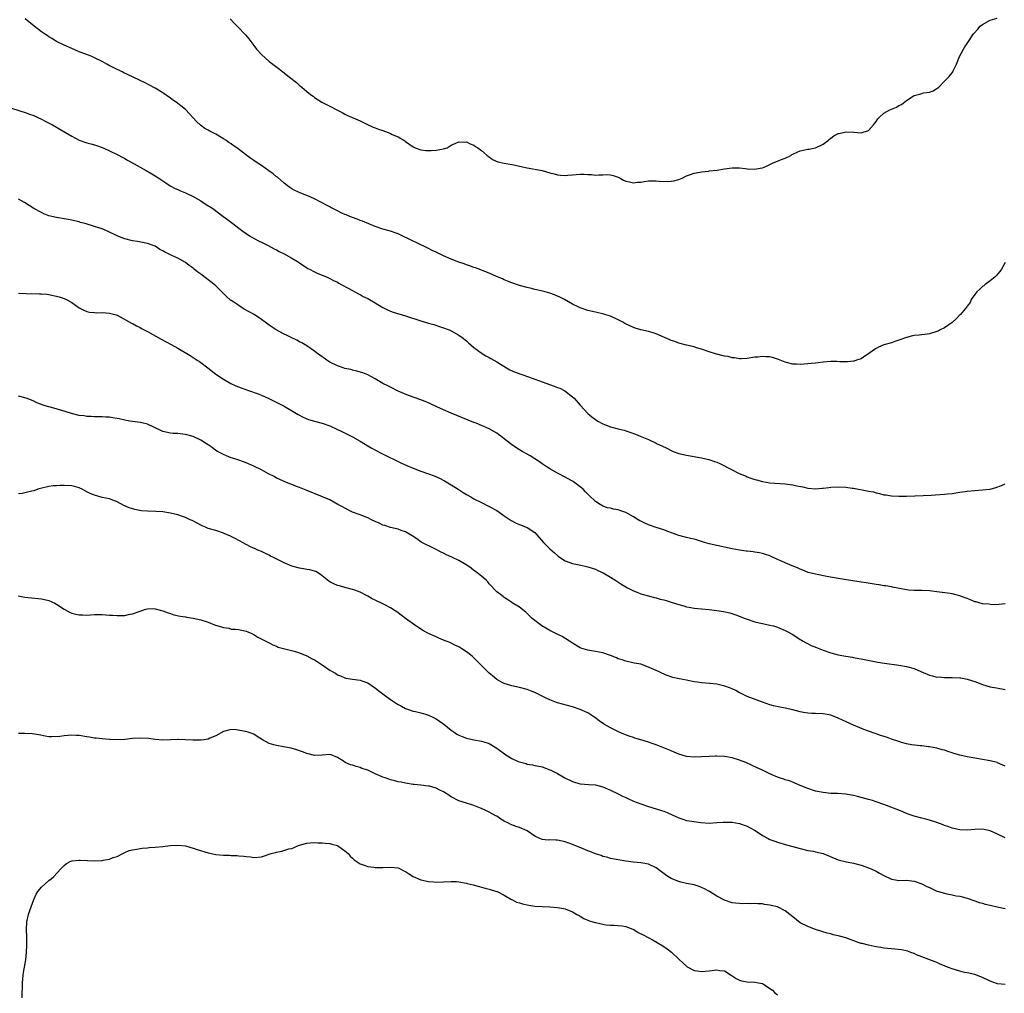
# Model space of a CAD drawing. Units: inches. Extents: x 2580000 to 2583000, y 1536000 to 1539000.
# Drawn here: x 2581463 to 2581723, y 1537688 to 1537945 of the extents above; entities that cross this region are included whole.
import ezdxf

# ---------------------------------------------------------------- set-up
doc = ezdxf.new("R2010")
doc.units = ezdxf.units.IN
doc.header["$MEASUREMENT"] = 0
doc.layers.add('LD25801536_10ft', color=123, linetype='Continuous')

msp = doc.modelspace()

# ---------------------------------------------------------------- linework, layer by layer
at = {"layer": 'LD25801536_10ft'}
for points, elevation in [([(2581723, 1537880.78), (2581721.97, 1537879), (2581721.59, 1537878.41), (2581721, 1537877.69), (2581720.68, 1537877.32), (2581720.33, 1537877), (2581719, 1537875.93), (2581717.73, 1537875), (2581717.35, 1537874.65), (2581717, 1537874.41), (2581716.3, 1537873.7), (2581715.49, 1537873), (2581715, 1537872.34), (2581714.06, 1537871), (2581713.74, 1537870.26), (2581713, 1537869.24), (2581712.91, 1537869.09), (2581711.08, 1537867), (2581711, 1537866.94), (2581710.11, 1537865.89), (2581709, 1537864.98), (2581707, 1537863.54), (2581705.88, 1537863), (2581705.3, 1537862.7), (2581705, 1537862.58), (2581703, 1537861.97), (2581701.79, 1537861.79), (2581701, 1537861.69), (2581700.35, 1537861.65), (2581699, 1537861.49), (2581698.58, 1537861.42), (2581697, 1537861.02), (2581695, 1537860.28), (2581693.94, 1537859.94), (2581693, 1537859.62), (2581691, 1537859.06), (2581689.56, 1537858.44), (2581689, 1537858.14), (2581688.3, 1537857.7), (2581687, 1537856.71), (2581686.23, 1537856.23), (2581685, 1537855.42), (2581683.82, 1537855), (2581683.2, 1537854.8), (2581683, 1537854.76), (2581681.4, 1537854.6), (2581679.38, 1537854.62), (2581678.66, 1537854.66), (2581677, 1537854.66), (2581675, 1537854.51), (2581673, 1537854.26), (2581671.86, 1537854.14), (2581671, 1537854.03), (2581669.96, 1537853.96), (2581669, 1537853.91), (2581668.03, 1537853.97), (2581667, 1537854), (2581665, 1537854.5), (2581663.23, 1537855.23), (2581661.7, 1537855.7), (2581661, 1537855.88), (2581659.9, 1537855.9), (2581659, 1537856.03), (2581657.82, 1537855.82), (2581657, 1537855.79), (2581655, 1537855.44), (2581653.41, 1537855.41), (2581653, 1537855.37), (2581651.63, 1537855.63), (2581651, 1537855.66), (2581649.96, 1537855.96), (2581649, 1537856.11), (2581646.66, 1537856.66), (2581645, 1537857.21), (2581643, 1537857.94), (2581641.68, 1537858.32), (2581641, 1537858.54), (2581639.02, 1537858.98), (2581637, 1537859.52), (2581635.93, 1537859.93), (2581635, 1537860.25), (2581634.48, 1537860.48), (2581633.22, 1537861), (2581631, 1537861.96), (2581630.23, 1537862.23), (2581629, 1537862.55), (2581627, 1537863.04), (2581625.5, 1537863.5), (2581624.06, 1537864.06), (2581622.73, 1537864.73), (2581622.25, 1537865), (2581621, 1537865.66), (2581619, 1537866.59), (2581617.79, 1537867), (2581617.18, 1537867.18), (2581615, 1537867.64), (2581613, 1537868.11), (2581611, 1537868.82), (2581610.61, 1537869), (2581609, 1537869.82), (2581606.89, 1537871), (2581605.63, 1537871.63), (2581605, 1537871.92), (2581604.23, 1537872.22), (2581603, 1537872.66), (2581601.75, 1537873), (2581600.74, 1537873.26), (2581599, 1537873.64), (2581598.12, 1537873.88), (2581597, 1537874.14), (2581595, 1537874.72), (2581593, 1537875.39), (2581591.88, 1537875.88), (2581591, 1537876.19), (2581590.48, 1537876.48), (2581588.91, 1537877.09), (2581587, 1537877.98), (2581585.44, 1537878.56), (2581585, 1537878.76), (2581584.34, 1537879), (2581583.38, 1537879.38), (2581583, 1537879.48), (2581581.9, 1537879.9), (2581581, 1537880.16), (2581580.39, 1537880.39), (2581579, 1537880.85), (2581577, 1537881.63), (2581575, 1537882.52), (2581573, 1537883.47), (2581571.95, 1537883.95), (2581571, 1537884.48), (2581570.63, 1537884.63), (2581568.12, 1537885.88), (2581566.59, 1537886.59), (2581565.23, 1537887.23), (2581565, 1537887.36), (2581563, 1537888.29), (2581562.5, 1537888.5), (2581560.98, 1537888.98), (2581559, 1537889.55), (2581557, 1537890.27), (2581553.65, 1537891.65), (2581553, 1537891.87), (2581552.2, 1537892.2), (2581551, 1537892.59), (2581550.72, 1537892.72), (2581549.32, 1537893.32), (2581549, 1537893.43), (2581548.21, 1537893.79), (2581547, 1537894.38), (2581545.27, 1537895.27), (2581545, 1537895.4), (2581543.99, 1537895.99), (2581543, 1537896.5), (2581542.68, 1537896.68), (2581541, 1537897.56), (2581540.05, 1537897.95), (2581539, 1537898.41), (2581537.39, 1537899), (2581535.77, 1537899.77), (2581535, 1537900.21), (2581534.51, 1537900.51), (2581533.83, 1537901), (2581533.38, 1537901.38), (2581533, 1537901.67), (2581531.22, 1537903.22), (2581531, 1537903.37), (2581530.11, 1537904.11), (2581528.95, 1537904.95), (2581527, 1537906.28), (2581525.36, 1537907.36), (2581525, 1537907.63), (2581524.18, 1537908.18), (2581523.17, 1537909), (2581520.49, 1537911), (2581519.58, 1537911.58), (2581519, 1537912.02), (2581518.39, 1537912.39), (2581517.59, 1537913), (2581517, 1537913.39), (2581515, 1537914.55), (2581513.36, 1537915.36), (2581513, 1537915.59), (2581512.08, 1537916.08), (2581510.93, 1537916.93), (2581509.89, 1537917.89), (2581509, 1537918.91), (2581507, 1537921.06), (2581504.5, 1537923), (2581503.6, 1537923.6), (2581503, 1537924.05), (2581501, 1537925.46), (2581499, 1537926.7), (2581497.5, 1537927.5), (2581496.18, 1537928.18), (2581495, 1537928.72), (2581494.83, 1537928.83), (2581491.7, 1537930.3), (2581490.77, 1537930.77), (2581490.26, 1537931), (2581489.44, 1537931.44), (2581489, 1537931.63), (2581486.73, 1537932.73), (2581486.22, 1537933), (2581485, 1537933.7), (2581483, 1537934.71), (2581482.3, 1537935), (2581481.4, 1537935.4), (2581479, 1537936.31), (2581477, 1537937.12), (2581475, 1537938.02), (2581473, 1537939.02), (2581471.78, 1537939.78), (2581471, 1537940.23), (2581470.54, 1537940.54), (2581469.82, 1537941), (2581469, 1537941.58), (2581467.1, 1537943), (2581464.73, 1537945)], 7220), ([(2581518.75, 1537945), (2581519.82, 1537943.82), (2581520.6, 1537943), (2581521, 1537942.61), (2581522.53, 1537941), (2581522.77, 1537940.77), (2581523.7, 1537939.7), (2581524.18, 1537939), (2581525, 1537937.93), (2581525.73, 1537937), (2581527, 1537935.53), (2581529, 1537933.76), (2581529.98, 1537933), (2581531.72, 1537931.72), (2581532.61, 1537931), (2581533, 1537930.71), (2581534.42, 1537929.58), (2581536.2, 1537928.2), (2581537, 1537927.43), (2581537.26, 1537927.26), (2581537.61, 1537927), (2581539, 1537925.78), (2581539.97, 1537925), (2581540.59, 1537924.59), (2581541, 1537924.24), (2581542.87, 1537923), (2581545, 1537921.98), (2581547, 1537920.89), (2581548.25, 1537920.25), (2581549, 1537919.82), (2581549.54, 1537919.54), (2581553, 1537918.07), (2581554.76, 1537917.24), (2581556.41, 1537916.41), (2581557, 1537916.25), (2581557.87, 1537915.87), (2581559, 1537915.52), (2581560.4, 1537915), (2581561, 1537914.76), (2581561.48, 1537914.52), (2581563, 1537913.84), (2581564.54, 1537913), (2581564.8, 1537912.8), (2581565, 1537912.62), (2581567, 1537911.2), (2581567.5, 1537911), (2581569, 1537910.46), (2581570.28, 1537910.28), (2581571, 1537910.26), (2581571.69, 1537910.31), (2581573, 1537910.34), (2581575, 1537910.72), (2581575.95, 1537911), (2581577, 1537911.67), (2581578.18, 1537912.18), (2581579, 1537912.56), (2581580.51, 1537912.51), (2581581, 1537912.53), (2581582.02, 1537912.02), (2581583, 1537911.68), (2581583.37, 1537911.37), (2581583.99, 1537911), (2581585, 1537910.24), (2581586.45, 1537909), (2581586.74, 1537908.74), (2581587, 1537908.59), (2581587.91, 1537907.91), (2581589.3, 1537907.3), (2581591, 1537906.9), (2581593, 1537906.58), (2581593.53, 1537906.47), (2581595, 1537906.16), (2581597, 1537905.67), (2581601, 1537904.99), (2581603, 1537904.43), (2581604.1, 1537904.1), (2581605, 1537903.88), (2581605.77, 1537903.77), (2581607, 1537903.72), (2581607.74, 1537903.74), (2581609, 1537903.9), (2581609.94, 1537903.94), (2581611, 1537904.04), (2581612, 1537904), (2581613, 1537903.94), (2581613.93, 1537903.93), (2581615, 1537903.79), (2581615.89, 1537903.89), (2581617, 1537903.84), (2581617.92, 1537903.92), (2581619, 1537903.84), (2581619.7, 1537903.7), (2581621, 1537903.26), (2581621.56, 1537903), (2581622.43, 1537902.43), (2581623, 1537902.16), (2581623.97, 1537902.03), (2581625, 1537901.75), (2581626.07, 1537901.93), (2581627, 1537901.97), (2581627.89, 1537902.11), (2581629, 1537902.24), (2581630.27, 1537902.27), (2581631, 1537902.27), (2581631.81, 1537902.19), (2581633.89, 1537902.11), (2581635, 1537902.19), (2581635.71, 1537902.29), (2581637, 1537902.65), (2581637.87, 1537903), (2581639, 1537903.56), (2581639.82, 1537903.82), (2581641, 1537904.29), (2581642.55, 1537904.55), (2581643, 1537904.67), (2581644.87, 1537904.87), (2581645, 1537904.89), (2581647, 1537905.12), (2581649, 1537905.44), (2581651, 1537905.7), (2581652.3, 1537905.7), (2581653, 1537905.67), (2581654.48, 1537905.52), (2581655, 1537905.45), (2581657, 1537905.38), (2581658.4, 1537905.6), (2581659, 1537905.75), (2581659.91, 1537906.09), (2581661.83, 1537907), (2581663, 1537907.48), (2581663.78, 1537907.78), (2581665, 1537908.28), (2581666.46, 1537909), (2581666.8, 1537909.2), (2581667, 1537909.27), (2581668.15, 1537909.85), (2581669, 1537910.15), (2581671, 1537910.62), (2581671.35, 1537910.65), (2581673, 1537911.01), (2581675, 1537911.95), (2581676.4, 1537913), (2581676.7, 1537913.3), (2581677, 1537913.53), (2581677.87, 1537914.13), (2581679, 1537914.72), (2581679.22, 1537914.78), (2581681, 1537915.15), (2581683.1, 1537915.1), (2581685.04, 1537914.96), (2581687, 1537915.53), (2581688.29, 1537917), (2581689, 1537917.92), (2581689.42, 1537918.58), (2581689.74, 1537919), (2581691, 1537920.11), (2581692.57, 1537921), (2581693, 1537921.2), (2581694.3, 1537921.7), (2581695, 1537922.09), (2581695.63, 1537922.37), (2581697, 1537923.45), (2581699, 1537924.78), (2581700.77, 1537925.23), (2581701, 1537925.32), (2581701.43, 1537925.43), (2581703, 1537925.63), (2581703.98, 1537926.02), (2581705, 1537926.61), (2581705.47, 1537927), (2581707, 1537928.52), (2581708.19, 1537929.81), (2581709, 1537930.78), (2581709.16, 1537931), (2581709.29, 1537931.29), (2581710.19, 1537933), (2581710.95, 1537935), (2581711.98, 1537937), (2581712.38, 1537937.62), (2581713, 1537938.5), (2581713.32, 1537939), (2581714.66, 1537941), (2581714.81, 1537941.19), (2581715.75, 1537942.25), (2581716.39, 1537943), (2581717, 1537943.49), (2581719, 1537944.61), (2581720.87, 1537945.13)], 7210), ([(2581455.26, 1537923.26), (2581465, 1537920.23), (2581465.87, 1537919.87), (2581467, 1537919.49), (2581467.33, 1537919.33), (2581468.11, 1537919), (2581469, 1537918.57), (2581470.02, 1537918.02), (2581471.96, 1537917), (2581473, 1537916.41), (2581473.91, 1537915.91), (2581475.38, 1537915), (2581477, 1537914.03), (2581478.99, 1537912.99), (2581480.46, 1537912.46), (2581481, 1537912.32), (2581482, 1537912), (2581483, 1537911.75), (2581483.55, 1537911.55), (2581485, 1537911.08), (2581486.44, 1537910.44), (2581487, 1537910.22), (2581489, 1537909.25), (2581490.45, 1537908.45), (2581491, 1537908.16), (2581491.71, 1537907.71), (2581495, 1537905.84), (2581496.61, 1537905), (2581498.11, 1537904.11), (2581499, 1537903.62), (2581499.97, 1537903), (2581501.77, 1537901.77), (2581502.99, 1537900.99), (2581504.3, 1537900.3), (2581505, 1537900), (2581505.68, 1537899.68), (2581507, 1537899.11), (2581509, 1537898.12), (2581511.01, 1537897), (2581513, 1537895.71), (2581513.45, 1537895.45), (2581514.15, 1537895), (2581516.86, 1537893), (2581518.08, 1537892.08), (2581519.44, 1537891), (2581521, 1537889.81), (2581522.11, 1537889), (2581523.83, 1537887.83), (2581525.09, 1537887.09), (2581526.37, 1537886.37), (2581527, 1537886.09), (2581528.79, 1537885.21), (2581530.36, 1537884.36), (2581531, 1537884.06), (2581531.69, 1537883.69), (2581533.02, 1537883.02), (2581535, 1537881.91), (2581536.5, 1537881), (2581537, 1537880.65), (2581539, 1537879.34), (2581539.22, 1537879.22), (2581539.68, 1537879), (2581541, 1537878.3), (2581541.9, 1537877.9), (2581544.13, 1537877), (2581545, 1537876.58), (2581546.02, 1537876.02), (2581547, 1537875.55), (2581547.35, 1537875.35), (2581548.05, 1537875), (2581550.06, 1537873.94), (2581552.54, 1537872.54), (2581553, 1537872.31), (2581553.83, 1537871.83), (2581555, 1537871.24), (2581557, 1537870.11), (2581557.68, 1537869.68), (2581559, 1537868.91), (2581560.26, 1537868.26), (2581561, 1537867.95), (2581561.69, 1537867.7), (2581565, 1537866.75), (2581569, 1537865.43), (2581571, 1537864.81), (2581572.41, 1537864.41), (2581573.93, 1537863.93), (2581575, 1537863.57), (2581576.45, 1537863), (2581577, 1537862.76), (2581579, 1537861.64), (2581579.87, 1537861), (2581581, 1537860.1), (2581581.57, 1537859.57), (2581583, 1537858.38), (2581584.93, 1537856.93), (2581586.13, 1537856.13), (2581587, 1537855.7), (2581587.43, 1537855.43), (2581589, 1537854.55), (2581589.95, 1537853.95), (2581592.49, 1537852.49), (2581593.88, 1537851.88), (2581597.38, 1537850.62), (2581599, 1537850.02), (2581604.16, 1537848.16), (2581605, 1537847.84), (2581605.61, 1537847.61), (2581606.94, 1537846.94), (2581609, 1537845.35), (2581609.39, 1537845), (2581611, 1537843.14), (2581613, 1537840.98), (2581614.09, 1537840.09), (2581615, 1537839.4), (2581615.64, 1537839), (2581617, 1537838.23), (2581619, 1537837.43), (2581621, 1537836.91), (2581622.58, 1537836.58), (2581623, 1537836.41), (2581624.1, 1537836.1), (2581625.54, 1537835.54), (2581626.83, 1537835), (2581629, 1537834.13), (2581631, 1537833.17), (2581631.3, 1537833), (2581632.48, 1537832.48), (2581633.82, 1537831.82), (2581635, 1537831.21), (2581635.5, 1537831), (2581637, 1537830.46), (2581639, 1537829.97), (2581643, 1537829.33), (2581644.88, 1537828.88), (2581646.37, 1537828.37), (2581647, 1537828.12), (2581647.78, 1537827.78), (2581651, 1537826.17), (2581652.74, 1537825.26), (2581653.28, 1537825), (2581654.51, 1537824.51), (2581655, 1537824.28), (2581655.97, 1537823.97), (2581657, 1537823.57), (2581657.46, 1537823.46), (2581659, 1537823.03), (2581661, 1537822.72), (2581665, 1537822.46), (2581665.62, 1537822.38), (2581667, 1537822.18), (2581668.06, 1537821.94), (2581669.63, 1537821.63), (2581671, 1537821.3), (2581673, 1537821.11), (2581674.73, 1537821.27), (2581675, 1537821.28), (2581676.5, 1537821.5), (2581677, 1537821.55), (2581679, 1537821.67), (2581681, 1537821.57), (2581682.66, 1537821.34), (2581683, 1537821.3), (2581686.64, 1537820.64), (2581687, 1537820.53), (2581688.3, 1537820.3), (2581689, 1537820.06), (2581689.9, 1537819.9), (2581691, 1537819.58), (2581691.51, 1537819.51), (2581693, 1537819.26), (2581695, 1537819.18), (2581697, 1537819.22), (2581701.33, 1537819.33), (2581703.45, 1537819.45), (2581707, 1537819.7), (2581707.81, 1537819.81), (2581709, 1537819.94), (2581711, 1537820.26), (2581712.44, 1537820.44), (2581713, 1537820.52), (2581717, 1537820.85), (2581719, 1537821.08), (2581720.56, 1537821.44), (2581722.02, 1537821.98), (2581723, 1537822.42)], 7230), ([(2581723, 1537790.86), (2581721.37, 1537790.63), (2581719.42, 1537790.58), (2581719, 1537790.63), (2581718.7, 1537790.7), (2581717, 1537790.85), (2581716.43, 1537791), (2581715.32, 1537791.32), (2581715, 1537791.38), (2581713.88, 1537791.88), (2581713, 1537792.21), (2581712.45, 1537792.45), (2581711, 1537792.96), (2581709, 1537793.44), (2581708.47, 1537793.53), (2581705, 1537794.03), (2581703, 1537794.25), (2581701, 1537794.3), (2581699.69, 1537794.31), (2581699, 1537794.33), (2581697.53, 1537794.47), (2581697, 1537794.54), (2581695.12, 1537794.88), (2581693.26, 1537795.26), (2581693, 1537795.3), (2581691.55, 1537795.55), (2581691, 1537795.6), (2581689.8, 1537795.8), (2581689, 1537795.89), (2581686.33, 1537796.33), (2581685, 1537796.57), (2581679, 1537797.51), (2581676, 1537798), (2581673, 1537798.61), (2581671.11, 1537799.11), (2581669.66, 1537799.66), (2581669, 1537799.93), (2581668.27, 1537800.27), (2581666.87, 1537800.87), (2581665, 1537801.63), (2581663.83, 1537802.17), (2581663, 1537802.51), (2581661.28, 1537803.28), (2581661, 1537803.44), (2581659.84, 1537803.84), (2581659, 1537804.1), (2581658.27, 1537804.27), (2581657, 1537804.41), (2581656.53, 1537804.53), (2581655, 1537804.66), (2581654.73, 1537804.73), (2581653, 1537804.96), (2581651, 1537805.35), (2581647, 1537806.18), (2581645, 1537806.64), (2581643.74, 1537807), (2581641.68, 1537807.68), (2581641, 1537807.83), (2581640.08, 1537808.08), (2581639, 1537808.3), (2581637, 1537808.81), (2581634.11, 1537809.89), (2581633, 1537810.34), (2581631.02, 1537810.98), (2581629, 1537811.65), (2581628.07, 1537812.07), (2581627, 1537812.58), (2581626.73, 1537812.73), (2581626.3, 1537813), (2581625, 1537813.77), (2581623, 1537814.87), (2581621.41, 1537815.41), (2581621, 1537815.56), (2581619.76, 1537815.76), (2581619, 1537815.99), (2581618.16, 1537816.16), (2581617, 1537816.59), (2581616.71, 1537816.71), (2581616.24, 1537817), (2581615, 1537817.82), (2581613.35, 1537819.35), (2581613, 1537819.73), (2581612.37, 1537820.37), (2581611.76, 1537821), (2581611, 1537821.69), (2581609.27, 1537823), (2581609, 1537823.16), (2581607.79, 1537823.79), (2581605.57, 1537825), (2581605, 1537825.29), (2581603, 1537826.4), (2581602.07, 1537827), (2581601, 1537827.71), (2581600.26, 1537828.26), (2581597.83, 1537829.83), (2581597, 1537830.27), (2581595.71, 1537831), (2581595, 1537831.43), (2581594.04, 1537832.04), (2581592.85, 1537832.85), (2581591, 1537834.32), (2581590.12, 1537835), (2581589.47, 1537835.47), (2581589, 1537835.8), (2581587, 1537836.97), (2581585, 1537837.83), (2581583.59, 1537838.41), (2581583, 1537838.64), (2581578.49, 1537840.49), (2581577, 1537841.07), (2581575, 1537841.9), (2581573.26, 1537842.74), (2581571.53, 1537843.53), (2581571, 1537843.82), (2581570.14, 1537844.14), (2581569, 1537844.62), (2581565.71, 1537845.71), (2581563, 1537846.9), (2581561, 1537847.89), (2581560.31, 1537848.31), (2581559, 1537848.91), (2581557, 1537850.07), (2581555, 1537851.13), (2581553.68, 1537851.68), (2581552.17, 1537852.17), (2581551, 1537852.38), (2581550.53, 1537852.53), (2581549, 1537852.84), (2581548.51, 1537853), (2581547, 1537853.5), (2581545, 1537854.5), (2581544.23, 1537855), (2581543.53, 1537855.53), (2581543, 1537855.88), (2581542.37, 1537856.37), (2581541.48, 1537857), (2581541, 1537857.38), (2581539, 1537858.77), (2581537.6, 1537859.6), (2581537, 1537859.9), (2581536.3, 1537860.3), (2581535, 1537860.89), (2581533.61, 1537861.61), (2581533, 1537861.88), (2581530.9, 1537863), (2581529, 1537864.28), (2581527.98, 1537865), (2581527, 1537865.73), (2581525.04, 1537867.04), (2581523.79, 1537867.79), (2581522.49, 1537868.49), (2581521.69, 1537869), (2581521, 1537869.4), (2581519.69, 1537870.31), (2581519, 1537870.76), (2581518.86, 1537870.86), (2581517.79, 1537871.79), (2581515, 1537874.6), (2581514.54, 1537875), (2581513.67, 1537875.67), (2581513, 1537876.2), (2581512.52, 1537876.52), (2581511, 1537877.72), (2581510.21, 1537878.21), (2581509.3, 1537879), (2581509.12, 1537879.12), (2581509, 1537879.26), (2581507.93, 1537879.93), (2581507, 1537880.78), (2581505, 1537881.89), (2581503.38, 1537882.62), (2581503, 1537882.8), (2581502.64, 1537883), (2581501.51, 1537883.51), (2581501, 1537883.8), (2581500.21, 1537884.21), (2581499, 1537885.03), (2581497, 1537885.77), (2581494.32, 1537886.32), (2581493, 1537886.5), (2581491, 1537887), (2581489.56, 1537887.56), (2581489, 1537887.8), (2581486.82, 1537888.82), (2581485, 1537889.6), (2581484.13, 1537889.87), (2581483, 1537890.27), (2581480.52, 1537891), (2581479.33, 1537891.33), (2581479, 1537891.44), (2581477.73, 1537891.73), (2581477, 1537891.95), (2581476.1, 1537892.1), (2581475, 1537892.3), (2581473, 1537892.61), (2581471, 1537893.1), (2581469.62, 1537893.62), (2581469, 1537893.91), (2581467, 1537895.02), (2581465.8, 1537895.8), (2581464.55, 1537896.55), (2581463.77, 1537897), (2581463, 1537897.41)], 7240), ([(2581463, 1537872.72), (2581465, 1537872.56), (2581468.55, 1537872.55), (2581469, 1537872.53), (2581470.41, 1537872.41), (2581471, 1537872.34), (2581472.11, 1537872.11), (2581473, 1537871.91), (2581473.71, 1537871.71), (2581475, 1537871.27), (2581475.2, 1537871.2), (2581475.63, 1537871), (2581477, 1537870.18), (2581479, 1537868.84), (2581480.18, 1537868.18), (2581481, 1537867.88), (2581481.71, 1537867.71), (2581483, 1537867.56), (2581483.54, 1537867.54), (2581485, 1537867.55), (2581487, 1537867.44), (2581488.7, 1537867), (2581489, 1537866.9), (2581492.8, 1537864.8), (2581493, 1537864.71), (2581494.08, 1537864.08), (2581495, 1537863.65), (2581495.41, 1537863.41), (2581497, 1537862.57), (2581500.58, 1537860.58), (2581503.2, 1537859.2), (2581505, 1537858.2), (2581508.23, 1537856.23), (2581509, 1537855.75), (2581510.09, 1537855), (2581510.65, 1537854.65), (2581511, 1537854.4), (2581512.87, 1537853), (2581515, 1537851.34), (2581517, 1537849.99), (2581518.91, 1537848.91), (2581520.28, 1537848.28), (2581521.7, 1537847.7), (2581523.63, 1537847), (2581526.13, 1537846.13), (2581527, 1537845.79), (2581528.95, 1537844.95), (2581531.6, 1537843.6), (2581533, 1537842.91), (2581536.24, 1537841), (2581536.69, 1537840.69), (2581537.98, 1537839.98), (2581539.41, 1537839.41), (2581541, 1537838.94), (2581543, 1537838.41), (2581545, 1537837.72), (2581546.87, 1537836.87), (2581548.21, 1537836.21), (2581551, 1537834.8), (2581553, 1537833.71), (2581555.91, 1537831.91), (2581557.19, 1537831.19), (2581558.51, 1537830.51), (2581563.89, 1537827.89), (2581565.27, 1537827.27), (2581567, 1537826.53), (2581569, 1537825.8), (2581571, 1537825.1), (2581572.53, 1537824.53), (2581573.92, 1537823.92), (2581575.22, 1537823.22), (2581577, 1537822.16), (2581578.81, 1537821), (2581580.18, 1537820.18), (2581581, 1537819.67), (2581582.15, 1537819), (2581583, 1537818.53), (2581585, 1537817.5), (2581587, 1537816.51), (2581589, 1537815.41), (2581589.62, 1537815), (2581591, 1537814.02), (2581592.52, 1537813), (2581592.79, 1537812.79), (2581593, 1537812.67), (2581594.12, 1537812.12), (2581595, 1537811.73), (2581597, 1537810.93), (2581599, 1537809.58), (2581599.55, 1537809), (2581601.35, 1537807), (2581603, 1537805.31), (2581604.22, 1537804.22), (2581605, 1537803.54), (2581605.31, 1537803.31), (2581607, 1537802.17), (2581608.27, 1537801.73), (2581609, 1537801.43), (2581611.17, 1537801), (2581612.64, 1537800.64), (2581613, 1537800.56), (2581614.19, 1537800.19), (2581615, 1537799.92), (2581615.65, 1537799.65), (2581617.07, 1537799), (2581619, 1537797.89), (2581620.42, 1537797), (2581621.95, 1537795.95), (2581623, 1537795.27), (2581623.48, 1537795), (2581625, 1537794.21), (2581626.19, 1537793.81), (2581627, 1537793.5), (2581629, 1537792.93), (2581630.47, 1537792.47), (2581631, 1537792.38), (2581632.06, 1537792.06), (2581633, 1537791.85), (2581633.67, 1537791.67), (2581635, 1537791.27), (2581635.22, 1537791.22), (2581637, 1537790.64), (2581638.32, 1537790.32), (2581639, 1537790.07), (2581640.18, 1537789.82), (2581641, 1537789.69), (2581643, 1537789.49), (2581645, 1537789.33), (2581647, 1537789.09), (2581648.8, 1537788.8), (2581650.44, 1537788.44), (2581651.97, 1537787.97), (2581654.49, 1537787), (2581655, 1537786.78), (2581657, 1537786.08), (2581658.17, 1537785.83), (2581659, 1537785.63), (2581661, 1537785.23), (2581661.91, 1537785), (2581662.75, 1537784.75), (2581663, 1537784.66), (2581665, 1537783.83), (2581665.53, 1537783.53), (2581667, 1537782.74), (2581669, 1537781.47), (2581669.27, 1537781.27), (2581669.74, 1537781), (2581670.55, 1537780.55), (2581671.88, 1537779.88), (2581673.28, 1537779.28), (2581675, 1537778.61), (2581677, 1537777.92), (2581679, 1537777.4), (2581680.98, 1537777.02), (2581682.73, 1537776.73), (2581683, 1537776.67), (2581684.43, 1537776.43), (2581685, 1537776.31), (2581689.46, 1537775.46), (2581691.18, 1537775.18), (2581695, 1537774.69), (2581697, 1537774.34), (2581699, 1537773.77), (2581700.77, 1537773), (2581703, 1537772.06), (2581703.87, 1537771.87), (2581705, 1537771.54), (2581705.55, 1537771.55), (2581707, 1537771.41), (2581707.45, 1537771.45), (2581709, 1537771.45), (2581711, 1537771.37), (2581711.3, 1537771.3), (2581713, 1537771), (2581715, 1537770.34), (2581717, 1537769.59), (2581719, 1537769), (2581720.68, 1537768.68), (2581723, 1537768.28)], 7250), ([(2581723, 1537748.08), (2581722.34, 1537748.34), (2581721, 1537748.96), (2581720.85, 1537749), (2581719, 1537749.46), (2581715, 1537750.12), (2581713, 1537750.51), (2581710.99, 1537750.99), (2581709.42, 1537751.42), (2581709, 1537751.59), (2581707.9, 1537751.9), (2581707, 1537752.26), (2581706.4, 1537752.4), (2581705, 1537752.83), (2581703, 1537753.18), (2581702.81, 1537753.19), (2581701, 1537753.37), (2581700.63, 1537753.37), (2581698.32, 1537753.68), (2581697, 1537753.98), (2581695.67, 1537754.33), (2581695, 1537754.53), (2581693, 1537755.19), (2581691.67, 1537755.67), (2581690.17, 1537756.17), (2581689, 1537756.6), (2581688.7, 1537756.69), (2581687, 1537757.31), (2581685.74, 1537757.74), (2581683, 1537758.88), (2581680.14, 1537760.14), (2581679, 1537760.69), (2581677, 1537761.47), (2581675, 1537761.88), (2581673, 1537761.94), (2581672.06, 1537761.94), (2581671, 1537762), (2581669.82, 1537762.18), (2581669, 1537762.35), (2581667, 1537762.87), (2581665, 1537763.33), (2581663.58, 1537763.58), (2581661.96, 1537763.96), (2581661, 1537764.24), (2581659, 1537764.92), (2581655, 1537766.45), (2581653.77, 1537767), (2581653.27, 1537767.27), (2581653, 1537767.38), (2581651.98, 1537767.98), (2581651, 1537768.4), (2581650.6, 1537768.6), (2581649.15, 1537769.15), (2581647, 1537769.64), (2581644.07, 1537769.93), (2581643, 1537770.02), (2581641.79, 1537770.21), (2581641, 1537770.31), (2581639.37, 1537770.63), (2581639, 1537770.68), (2581637.06, 1537771.06), (2581635.44, 1537771.44), (2581633.94, 1537771.94), (2581632.52, 1537772.52), (2581631.59, 1537773), (2581631, 1537773.26), (2581629.75, 1537773.75), (2581629, 1537774.17), (2581627, 1537774.89), (2581626.48, 1537775), (2581625.23, 1537775.23), (2581623, 1537775.71), (2581622.05, 1537776.05), (2581621, 1537776.37), (2581620.57, 1537776.57), (2581619, 1537777.18), (2581617, 1537777.88), (2581615, 1537778.31), (2581613, 1537778.64), (2581611.18, 1537779.18), (2581611, 1537779.25), (2581609, 1537780.42), (2581608.68, 1537780.68), (2581608.18, 1537781), (2581606.24, 1537782.24), (2581604.61, 1537783), (2581603.55, 1537783.55), (2581603, 1537783.81), (2581600.88, 1537785), (2581598.33, 1537787), (2581597.63, 1537787.63), (2581597, 1537788.32), (2581596.64, 1537788.64), (2581595, 1537789.95), (2581593.11, 1537791.11), (2581593, 1537791.21), (2581591.9, 1537791.9), (2581591, 1537792.52), (2581590.74, 1537792.74), (2581590.32, 1537793), (2581589, 1537794.01), (2581587, 1537796.12), (2581586.64, 1537796.64), (2581586.28, 1537797), (2581585, 1537798.09), (2581583.87, 1537799), (2581583.38, 1537799.38), (2581583, 1537799.62), (2581582.24, 1537800.24), (2581581.13, 1537801), (2581579, 1537802.26), (2581577.16, 1537803.16), (2581575.77, 1537803.77), (2581575, 1537804.15), (2581574.4, 1537804.4), (2581572.67, 1537805.33), (2581569.11, 1537807.11), (2581567.91, 1537807.91), (2581566.75, 1537808.75), (2581565, 1537809.79), (2581563.82, 1537810.18), (2581563, 1537810.51), (2581561.03, 1537810.97), (2581559.48, 1537811.48), (2581559, 1537811.58), (2581558.05, 1537812.05), (2581557, 1537812.48), (2581556, 1537813), (2581555, 1537813.46), (2581553, 1537814.24), (2581551, 1537814.99), (2581549, 1537815.99), (2581548.35, 1537816.35), (2581547.09, 1537817), (2581545, 1537818.19), (2581543.05, 1537819.05), (2581538.79, 1537820.79), (2581537, 1537821.49), (2581536.26, 1537821.74), (2581535, 1537822.24), (2581534.48, 1537822.48), (2581533, 1537823.02), (2581531.68, 1537823.68), (2581531, 1537823.97), (2581530.34, 1537824.34), (2581528.89, 1537825.11), (2581527, 1537826.15), (2581525, 1537827.14), (2581523, 1537828), (2581522.26, 1537828.26), (2581520.76, 1537828.77), (2581519.98, 1537829), (2581519, 1537829.33), (2581517.83, 1537829.83), (2581517, 1537830.15), (2581515.42, 1537831), (2581515, 1537831.27), (2581513.99, 1537831.99), (2581513, 1537832.68), (2581512.52, 1537833), (2581511, 1537833.94), (2581509, 1537834.88), (2581507.35, 1537835.35), (2581507, 1537835.48), (2581505.6, 1537835.6), (2581505, 1537835.72), (2581503.74, 1537835.74), (2581503, 1537835.81), (2581501, 1537836.27), (2581500.53, 1537836.53), (2581498.62, 1537837.38), (2581497, 1537838.15), (2581495.49, 1537838.51), (2581495, 1537838.64), (2581493, 1537838.9), (2581492.35, 1537839), (2581491, 1537839.23), (2581489.54, 1537839.54), (2581489, 1537839.67), (2581487.84, 1537839.84), (2581487, 1537840), (2581486.03, 1537840.03), (2581485, 1537840.1), (2581483, 1537840.11), (2581482.16, 1537840.16), (2581481, 1537840.21), (2581480.32, 1537840.32), (2581479, 1537840.48), (2581476.96, 1537840.96), (2581474.15, 1537841.85), (2581471.35, 1537842.65), (2581471, 1537842.72), (2581470.02, 1537843), (2581469.24, 1537843.24), (2581469, 1537843.37), (2581467.82, 1537843.82), (2581467, 1537844.22), (2581466.45, 1537844.45), (2581465, 1537845.02), (2581463, 1537845.58)], 7260), ([(2581723, 1537729.15), (2581721, 1537730.12), (2581719, 1537731.01), (2581717, 1537731.42), (2581715, 1537731.39), (2581713, 1537731.19), (2581711, 1537731.27), (2581709, 1537731.76), (2581708.09, 1537732.09), (2581707, 1537732.44), (2581706.6, 1537732.6), (2581705, 1537733.17), (2581703, 1537733.85), (2581702.11, 1537734.11), (2581701, 1537734.38), (2581699, 1537734.91), (2581697.42, 1537735.42), (2581697, 1537735.62), (2581695.98, 1537735.98), (2581695, 1537736.45), (2581693.58, 1537737), (2581691, 1537737.91), (2581689, 1537738.67), (2581688.04, 1537739), (2581687, 1537739.31), (2581685, 1537739.83), (2581684.04, 1537740.04), (2581683, 1537740.32), (2581682.4, 1537740.4), (2581681, 1537740.65), (2581678.81, 1537740.81), (2581677, 1537740.88), (2581675, 1537741.08), (2581673, 1537741.5), (2581671, 1537742.15), (2581668.92, 1537743), (2581667.59, 1537743.59), (2581667, 1537743.8), (2581666.15, 1537744.15), (2581665, 1537744.49), (2581664.63, 1537744.63), (2581663.47, 1537745), (2581663, 1537745.17), (2581661, 1537746.02), (2581659, 1537746.97), (2581657.64, 1537747.64), (2581654.62, 1537749), (2581653, 1537749.64), (2581651, 1537750.27), (2581649, 1537750.6), (2581647, 1537750.65), (2581646.65, 1537750.65), (2581645, 1537750.6), (2581643, 1537750.48), (2581641, 1537750.42), (2581639, 1537750.64), (2581637, 1537751.25), (2581635.77, 1537751.77), (2581635, 1537752.07), (2581632.8, 1537753), (2581631, 1537753.68), (2581629.94, 1537754.06), (2581629, 1537754.38), (2581627, 1537755.02), (2581625.43, 1537755.43), (2581625, 1537755.6), (2581623.94, 1537755.94), (2581622.51, 1537756.51), (2581621.12, 1537757.12), (2581619, 1537758.14), (2581617.44, 1537759), (2581617.17, 1537759.17), (2581616.01, 1537760.01), (2581614.87, 1537760.87), (2581613, 1537762.07), (2581611, 1537763), (2581609, 1537763.69), (2581606.37, 1537764.36), (2581605, 1537764.74), (2581604.31, 1537765), (2581603, 1537765.53), (2581601.99, 1537766.01), (2581601, 1537766.51), (2581599, 1537767.42), (2581597.86, 1537767.86), (2581597, 1537768.22), (2581595, 1537768.78), (2581593, 1537769.2), (2581591, 1537769.84), (2581590.22, 1537770.22), (2581589, 1537770.91), (2581587.87, 1537771.87), (2581587, 1537772.57), (2581586.61, 1537773), (2581585, 1537774.55), (2581584.55, 1537775), (2581583.8, 1537775.8), (2581583, 1537776.57), (2581582.5, 1537777), (2581581, 1537778.22), (2581579.81, 1537779), (2581579, 1537779.47), (2581577.95, 1537779.95), (2581577, 1537780.44), (2581576.6, 1537780.6), (2581575.71, 1537781), (2581575, 1537781.29), (2581573.75, 1537781.75), (2581573, 1537782.09), (2581571.01, 1537783.01), (2581569.72, 1537783.72), (2581568.49, 1537784.49), (2581567.72, 1537785), (2581564.93, 1537787), (2581563.86, 1537787.86), (2581563, 1537788.47), (2581562.71, 1537788.71), (2581562.27, 1537789), (2581561, 1537789.78), (2581559.36, 1537790.64), (2581559, 1537790.84), (2581557, 1537791.81), (2581556.17, 1537792.17), (2581555, 1537792.83), (2581554.65, 1537793), (2581553, 1537793.88), (2581551.6, 1537794.4), (2581551, 1537794.64), (2581549, 1537795.15), (2581547.56, 1537795.56), (2581547, 1537795.69), (2581546.08, 1537796.08), (2581545, 1537796.62), (2581544.77, 1537796.77), (2581543, 1537798.2), (2581542.54, 1537798.54), (2581541.31, 1537799.31), (2581541, 1537799.42), (2581539.75, 1537799.75), (2581539, 1537799.91), (2581538.05, 1537800.05), (2581537, 1537800.24), (2581535, 1537800.79), (2581533, 1537801.63), (2581530.2, 1537803), (2581529.42, 1537803.42), (2581529, 1537803.67), (2581528.08, 1537804.08), (2581527, 1537804.61), (2581526.04, 1537805), (2581525.34, 1537805.34), (2581524.12, 1537805.88), (2581523, 1537806.45), (2581521.99, 1537807), (2581521.38, 1537807.38), (2581521, 1537807.53), (2581520.08, 1537808.08), (2581518.7, 1537808.7), (2581517.95, 1537809), (2581517, 1537809.45), (2581515, 1537810.12), (2581513, 1537810.7), (2581512.26, 1537811), (2581511.39, 1537811.39), (2581511, 1537811.54), (2581510.07, 1537812.07), (2581508.75, 1537812.75), (2581508.22, 1537813), (2581507, 1537813.55), (2581506.17, 1537813.83), (2581505, 1537814.25), (2581503, 1537814.75), (2581501.04, 1537815.04), (2581499.14, 1537815.14), (2581497, 1537815.21), (2581495.35, 1537815.35), (2581493.64, 1537815.64), (2581492.11, 1537816.11), (2581490.75, 1537816.75), (2581489, 1537817.74), (2581487.85, 1537818.15), (2581487, 1537818.47), (2581485, 1537818.88), (2581483, 1537819.42), (2581481.91, 1537819.91), (2581481, 1537820.36), (2581479.79, 1537821), (2581479, 1537821.36), (2581477.72, 1537821.72), (2581477, 1537821.88), (2581475, 1537822.02), (2581473.99, 1537822.01), (2581473, 1537821.96), (2581472.12, 1537821.88), (2581471, 1537821.72), (2581468.8, 1537821.2), (2581468.11, 1537821), (2581467, 1537820.63), (2581466.48, 1537820.48), (2581465, 1537820.12), (2581463.93, 1537819.93), (2581463, 1537819.83)], 7270), ([(2581462.91, 1537792.91), (2581464.61, 1537792.61), (2581466.39, 1537792.39), (2581469, 1537792.11), (2581471, 1537791.68), (2581472.53, 1537791), (2581473, 1537790.77), (2581475, 1537789.44), (2581476.56, 1537788.56), (2581477, 1537788.38), (2581478.1, 1537788.1), (2581479, 1537787.9), (2581479.91, 1537787.91), (2581481, 1537787.86), (2581481.95, 1537787.95), (2581483, 1537787.98), (2581485, 1537787.99), (2581487, 1537787.86), (2581487.83, 1537787.83), (2581489, 1537787.72), (2581489.78, 1537787.78), (2581491, 1537787.75), (2581491.99, 1537787.99), (2581493, 1537788.17), (2581495, 1537788.93), (2581496.57, 1537789.43), (2581497, 1537789.55), (2581498.43, 1537789.57), (2581499, 1537789.55), (2581501, 1537788.97), (2581502.45, 1537788.45), (2581503, 1537788.24), (2581503.95, 1537787.95), (2581505.54, 1537787.54), (2581507, 1537787.36), (2581507.28, 1537787.28), (2581509, 1537787.04), (2581511, 1537786.59), (2581513, 1537785.96), (2581514.67, 1537785.33), (2581516.71, 1537784.71), (2581517, 1537784.57), (2581518.38, 1537784.38), (2581519, 1537784.17), (2581520.14, 1537784.14), (2581521, 1537784.03), (2581523, 1537783.65), (2581523.43, 1537783.43), (2581524.46, 1537783), (2581525, 1537782.74), (2581526.05, 1537782.05), (2581528.14, 1537781), (2581528.69, 1537780.69), (2581529, 1537780.56), (2581530.01, 1537780.01), (2581531, 1537779.68), (2581531.45, 1537779.45), (2581535.65, 1537778.35), (2581537, 1537777.92), (2581539, 1537777.1), (2581540.35, 1537776.35), (2581541, 1537776.04), (2581541.65, 1537775.65), (2581543, 1537774.78), (2581545, 1537773.36), (2581545.67, 1537773), (2581546.52, 1537772.52), (2581547, 1537772.15), (2581547.86, 1537771.86), (2581549, 1537771.34), (2581549.27, 1537771.27), (2581551, 1537770.95), (2581553, 1537770.67), (2581553.47, 1537770.53), (2581555, 1537769.99), (2581556.56, 1537769), (2581556.82, 1537768.82), (2581557, 1537768.72), (2581557.89, 1537767.89), (2581559, 1537767.14), (2581561, 1537765.58), (2581562.55, 1537764.55), (2581563, 1537764.3), (2581563.88, 1537763.88), (2581565, 1537763.28), (2581565.76, 1537763), (2581567, 1537762.55), (2581567.56, 1537762.44), (2581569, 1537762.09), (2581570.25, 1537761.75), (2581571, 1537761.52), (2581572.15, 1537761), (2581573, 1537760.56), (2581573.93, 1537759.93), (2581575.1, 1537759.1), (2581577, 1537757.55), (2581577.77, 1537757), (2581578.52, 1537756.52), (2581579, 1537756.25), (2581579.87, 1537755.87), (2581581, 1537755.44), (2581583, 1537755), (2581585, 1537754.64), (2581585.57, 1537754.43), (2581587, 1537753.99), (2581589, 1537752.79), (2581591.39, 1537751), (2581593, 1537750.08), (2581594.69, 1537749.31), (2581595, 1537749.17), (2581596.72, 1537748.72), (2581597, 1537748.62), (2581598.42, 1537748.42), (2581599, 1537748.26), (2581600.08, 1537748.08), (2581601, 1537747.84), (2581603, 1537747.12), (2581603.22, 1537747), (2581605, 1537746.14), (2581606.98, 1537745), (2581609, 1537744), (2581609.79, 1537743.79), (2581611, 1537743.41), (2581613.25, 1537743.25), (2581615, 1537743.14), (2581617, 1537742.63), (2581619, 1537741.77), (2581621, 1537740.79), (2581622.18, 1537740.18), (2581623, 1537739.8), (2581623.53, 1537739.53), (2581625, 1537738.87), (2581627, 1537738.09), (2581629, 1537737.44), (2581631, 1537736.84), (2581632.4, 1537736.4), (2581633, 1537736.19), (2581633.87, 1537735.87), (2581635.27, 1537735.27), (2581637, 1537734.47), (2581638.07, 1537734.07), (2581639, 1537733.78), (2581640.44, 1537733.56), (2581641, 1537733.45), (2581642.77, 1537733.23), (2581644.95, 1537733.05), (2581647, 1537733.18), (2581648.67, 1537733.33), (2581649, 1537733.34), (2581651, 1537733.26), (2581653, 1537732.95), (2581655, 1537732.24), (2581655.82, 1537731.82), (2581657.09, 1537731.09), (2581659, 1537729.82), (2581660.52, 1537729), (2581661, 1537728.77), (2581662.32, 1537728.32), (2581663, 1537728.05), (2581665.36, 1537727.36), (2581667, 1537726.92), (2581669, 1537726.32), (2581671, 1537725.85), (2581672.35, 1537725.65), (2581673, 1537725.52), (2581674.99, 1537725.01), (2581679, 1537723.4), (2581681.13, 1537722.87), (2581683, 1537722.49), (2581685, 1537721.94), (2581687, 1537721.27), (2581687.69, 1537721), (2581689, 1537720.37), (2581689.87, 1537719.87), (2581691, 1537719.24), (2581693, 1537718.28), (2581694.09, 1537718.09), (2581695, 1537717.97), (2581697, 1537717.98), (2581699, 1537717.72), (2581701.01, 1537717.01), (2581702.38, 1537716.38), (2581703, 1537716.07), (2581705, 1537715.14), (2581705.43, 1537715), (2581707, 1537714.56), (2581707.59, 1537714.41), (2581709, 1537714.16), (2581710.09, 1537713.91), (2581711, 1537713.79), (2581712.65, 1537713.35), (2581713, 1537713.27), (2581714.69, 1537712.69), (2581715, 1537712.6), (2581716.15, 1537712.15), (2581717, 1537711.98), (2581717.72, 1537711.72), (2581719, 1537711.47), (2581719.36, 1537711.36), (2581720.87, 1537711), (2581723, 1537710.52)], 7280), ([(2581723, 1537690.53), (2581721, 1537690.74), (2581719, 1537691.42), (2581717, 1537692.37), (2581716.56, 1537692.56), (2581715, 1537693.15), (2581713, 1537693.6), (2581712.27, 1537693.73), (2581711, 1537694), (2581709, 1537694.61), (2581708.01, 1537695), (2581707.3, 1537695.3), (2581707, 1537695.45), (2581705.88, 1537695.88), (2581705, 1537696.33), (2581704.5, 1537696.5), (2581702.87, 1537697.13), (2581701, 1537697.79), (2581699.63, 1537698.37), (2581699, 1537698.65), (2581698.12, 1537699), (2581697.29, 1537699.29), (2581695.63, 1537699.63), (2581693, 1537699.9), (2581691.98, 1537699.98), (2581691, 1537700.14), (2581690.23, 1537700.23), (2581689, 1537700.49), (2581688.56, 1537700.56), (2581687, 1537700.88), (2581685.31, 1537701.31), (2581685, 1537701.37), (2581684.47, 1537701.53), (2581681, 1537702.78), (2581679.28, 1537703.28), (2581679, 1537703.38), (2581677.64, 1537703.64), (2581677, 1537703.86), (2581676.05, 1537704.05), (2581673, 1537704.98), (2581671, 1537705.77), (2581669, 1537706.79), (2581667, 1537708.33), (2581666.66, 1537708.66), (2581666.26, 1537709), (2581665, 1537709.95), (2581663, 1537710.97), (2581661.36, 1537711.36), (2581661, 1537711.47), (2581659.6, 1537711.6), (2581659, 1537711.74), (2581657.76, 1537711.76), (2581657, 1537711.86), (2581655.82, 1537711.82), (2581655, 1537711.87), (2581653.82, 1537711.82), (2581653, 1537711.85), (2581651.92, 1537711.92), (2581651, 1537712.03), (2581649, 1537712.71), (2581648.83, 1537712.83), (2581647, 1537713.83), (2581645.07, 1537715), (2581643.72, 1537715.72), (2581643, 1537716.08), (2581642.33, 1537716.33), (2581641, 1537716.75), (2581639, 1537717.17), (2581637.51, 1537717.51), (2581637, 1537717.65), (2581635, 1537718.47), (2581634.12, 1537719), (2581633.44, 1537719.44), (2581631.4, 1537721), (2581631, 1537721.27), (2581629, 1537722.22), (2581627.49, 1537722.51), (2581627, 1537722.62), (2581625, 1537722.79), (2581623.05, 1537723.05), (2581619, 1537723.76), (2581618.04, 1537724.04), (2581617, 1537724.25), (2581616.48, 1537724.48), (2581615, 1537724.92), (2581613.56, 1537725.56), (2581613, 1537725.73), (2581611.76, 1537726.24), (2581609, 1537727.42), (2581607, 1537728.15), (2581605, 1537728.55), (2581604.54, 1537728.54), (2581603, 1537728.61), (2581602.58, 1537728.58), (2581601, 1537728.74), (2581600.78, 1537728.78), (2581600.38, 1537729), (2581599, 1537729.63), (2581596.99, 1537731), (2581595, 1537731.87), (2581594.15, 1537732.15), (2581592.7, 1537732.7), (2581592.08, 1537733), (2581591, 1537733.56), (2581590.1, 1537734.1), (2581589, 1537734.85), (2581588.75, 1537735), (2581587, 1537735.95), (2581586.27, 1537736.27), (2581585, 1537736.88), (2581584.72, 1537737), (2581583, 1537737.65), (2581581, 1537738.29), (2581579, 1537738.95), (2581577, 1537739.99), (2581576.39, 1537740.39), (2581575, 1537741.27), (2581573.85, 1537741.85), (2581573, 1537742.26), (2581571.25, 1537742.75), (2581571, 1537742.8), (2581569, 1537743.05), (2581567.2, 1537743.2), (2581567, 1537743.24), (2581565, 1537743.55), (2581563.82, 1537743.82), (2581563, 1537743.96), (2581562.18, 1537744.18), (2581561, 1537744.47), (2581560.6, 1537744.6), (2581559.59, 1537745), (2581559, 1537745.19), (2581557, 1537746.04), (2581555, 1537746.99), (2581553.48, 1537747.48), (2581553, 1537747.68), (2581551.95, 1537747.95), (2581551, 1537748.3), (2581550.44, 1537748.44), (2581549.06, 1537749.06), (2581548.66, 1537749.34), (2581547, 1537750.34), (2581545.34, 1537751), (2581545, 1537751.12), (2581543.02, 1537750.98), (2581541, 1537750.9), (2581539.32, 1537751.32), (2581539, 1537751.38), (2581537.84, 1537751.84), (2581537, 1537752.1), (2581536.36, 1537752.36), (2581534.79, 1537752.79), (2581532.83, 1537753.17), (2581531, 1537753.47), (2581530.3, 1537753.7), (2581529, 1537754.05), (2581527.28, 1537755), (2581525.9, 1537755.9), (2581525, 1537756.47), (2581523.47, 1537757), (2581522.8, 1537757.2), (2581520.36, 1537757.65), (2581519, 1537757.71), (2581517, 1537757.2), (2581515, 1537756.07), (2581513.43, 1537755.43), (2581513, 1537755.21), (2581511.9, 1537755), (2581511.13, 1537754.87), (2581511, 1537754.86), (2581509, 1537754.86), (2581507, 1537755.03), (2581505.1, 1537755.1), (2581505, 1537755.12), (2581503, 1537754.99), (2581501, 1537754.92), (2581499, 1537755.05), (2581497.3, 1537755.3), (2581495, 1537755.45), (2581493, 1537755.34), (2581491, 1537755.11), (2581489, 1537755.02), (2581487, 1537755.09), (2581485, 1537755.22), (2581483.42, 1537755.42), (2581483, 1537755.46), (2581481.72, 1537755.72), (2581481, 1537755.82), (2581479, 1537756.15), (2581478.15, 1537756.15), (2581477, 1537756.26), (2581476.11, 1537756.11), (2581475, 1537756.08), (2581473.83, 1537755.83), (2581471.74, 1537755.74), (2581471, 1537755.81), (2581469.99, 1537755.99), (2581468.33, 1537756.33), (2581466.56, 1537756.56), (2581464.66, 1537756.66), (2581463, 1537756.67)], 7290), ([(2581463.94, 1537687), (2581464.02, 1537691), (2581464.2, 1537693), (2581464.31, 1537693.69), (2581464.89, 1537697), (2581465.1, 1537699), (2581465.18, 1537701), (2581465.18, 1537703), (2581465.13, 1537705), (2581465.2, 1537707), (2581465.61, 1537709), (2581465.95, 1537710.05), (2581467, 1537712.9), (2581467.64, 1537714.36), (2581468.08, 1537715), (2581469, 1537716.13), (2581469.93, 1537717), (2581471, 1537717.95), (2581471.59, 1537718.41), (2581472.25, 1537719), (2581474.13, 1537721), (2581474.54, 1537721.46), (2581475, 1537721.9), (2581475.61, 1537722.39), (2581476.73, 1537723), (2581477, 1537723.1), (2581477.1, 1537723.09), (2581479, 1537723.28), (2581479.25, 1537723.25), (2581481.18, 1537723.18), (2581483, 1537723.14), (2581485, 1537723.24), (2581485.32, 1537723.32), (2581487, 1537723.56), (2581487.95, 1537723.95), (2581489, 1537724.27), (2581490.48, 1537725), (2581491, 1537725.29), (2581492.18, 1537725.82), (2581493, 1537726.03), (2581494.18, 1537726.18), (2581495, 1537726.38), (2581495.53, 1537726.47), (2581497, 1537726.54), (2581497.41, 1537726.59), (2581499, 1537726.68), (2581501, 1537726.91), (2581501.63, 1537727), (2581503, 1537727.15), (2581505, 1537727.23), (2581507.02, 1537727.02), (2581509, 1537726.44), (2581510.07, 1537726.07), (2581513, 1537725.2), (2581515, 1537724.77), (2581517, 1537724.59), (2581518.57, 1537724.57), (2581519, 1537724.53), (2581520.49, 1537724.49), (2581521, 1537724.43), (2581522.32, 1537724.32), (2581523, 1537724.22), (2581524.13, 1537724.13), (2581525, 1537724.03), (2581527, 1537724.2), (2581529.58, 1537725), (2581530.68, 1537725.32), (2581531, 1537725.43), (2581532.35, 1537725.65), (2581534.25, 1537726.25), (2581535, 1537726.39), (2581535.45, 1537726.55), (2581536.35, 1537727), (2581537, 1537727.25), (2581537.32, 1537727.31), (2581539, 1537727.8), (2581539.83, 1537727.83), (2581541, 1537727.93), (2581541.87, 1537727.87), (2581543, 1537727.84), (2581543.76, 1537727.76), (2581545, 1537727.67), (2581545.52, 1537727.52), (2581547, 1537727.13), (2581549, 1537725.78), (2581549.38, 1537725.38), (2581549.82, 1537725), (2581550.37, 1537724.37), (2581551, 1537723.81), (2581551.4, 1537723.4), (2581553, 1537722.29), (2581554.03, 1537721.97), (2581555, 1537721.59), (2581556.59, 1537721.41), (2581557, 1537721.34), (2581559, 1537721.36), (2581561, 1537721.47), (2581563, 1537721.25), (2581563.57, 1537721), (2581564.49, 1537720.49), (2581565, 1537720.26), (2581565.73, 1537719.73), (2581567.01, 1537719), (2581569, 1537718.14), (2581571, 1537717.68), (2581572.46, 1537717.54), (2581573, 1537717.5), (2581575, 1537717.58), (2581577, 1537717.69), (2581578.36, 1537717.64), (2581579, 1537717.59), (2581581, 1537717.24), (2581581.18, 1537717.18), (2581582.79, 1537716.79), (2581584.37, 1537716.37), (2581585, 1537716.18), (2581585.94, 1537715.94), (2581587, 1537715.63), (2581587.5, 1537715.5), (2581589, 1537715.06), (2581589.14, 1537715), (2581591, 1537714.05), (2581592.93, 1537712.93), (2581593, 1537712.9), (2581594.22, 1537712.22), (2581595, 1537712.03), (2581595.75, 1537711.75), (2581597.43, 1537711.43), (2581599, 1537711.19), (2581601, 1537711.05), (2581603, 1537710.99), (2581605, 1537710.83), (2581606.56, 1537710.56), (2581607, 1537710.44), (2581609, 1537709.66), (2581609.39, 1537709.39), (2581610.15, 1537709), (2581610.68, 1537708.68), (2581611, 1537708.53), (2581611.92, 1537707.92), (2581613, 1537707.5), (2581613.34, 1537707.34), (2581615, 1537706.84), (2581617, 1537706.41), (2581617.71, 1537706.29), (2581619, 1537706.18), (2581619.88, 1537706.12), (2581621, 1537706.1), (2581622.02, 1537705.98), (2581623, 1537705.81), (2581624.9, 1537705.1), (2581625.11, 1537705), (2581626.27, 1537704.27), (2581627.6, 1537703.6), (2581630.21, 1537702.21), (2581632.75, 1537700.75), (2581633.93, 1537699.93), (2581635.07, 1537699.07), (2581637, 1537697.21), (2581638.11, 1537696.11), (2581639, 1537695.38), (2581639.21, 1537695.21), (2581641, 1537694.23), (2581641.86, 1537694.14), (2581643, 1537693.91), (2581645, 1537694.09), (2581646.32, 1537694.32), (2581647, 1537694.37), (2581647.81, 1537694.19), (2581649, 1537694.1), (2581650.8, 1537693), (2581652.11, 1537692.11), (2581653, 1537691.68), (2581653.53, 1537691.53), (2581655, 1537691.23), (2581657, 1537691.17), (2581658, 1537691), (2581659, 1537690.77), (2581659.59, 1537690.41), (2581661, 1537689.5), (2581661.64, 1537689), (2581662.31, 1537688.31), (2581663, 1537687.82)], 7300)]:
    msp.add_lwpolyline(points, dxfattribs=dict(at, elevation=elevation))

doc.saveas('drawing.dxf')
